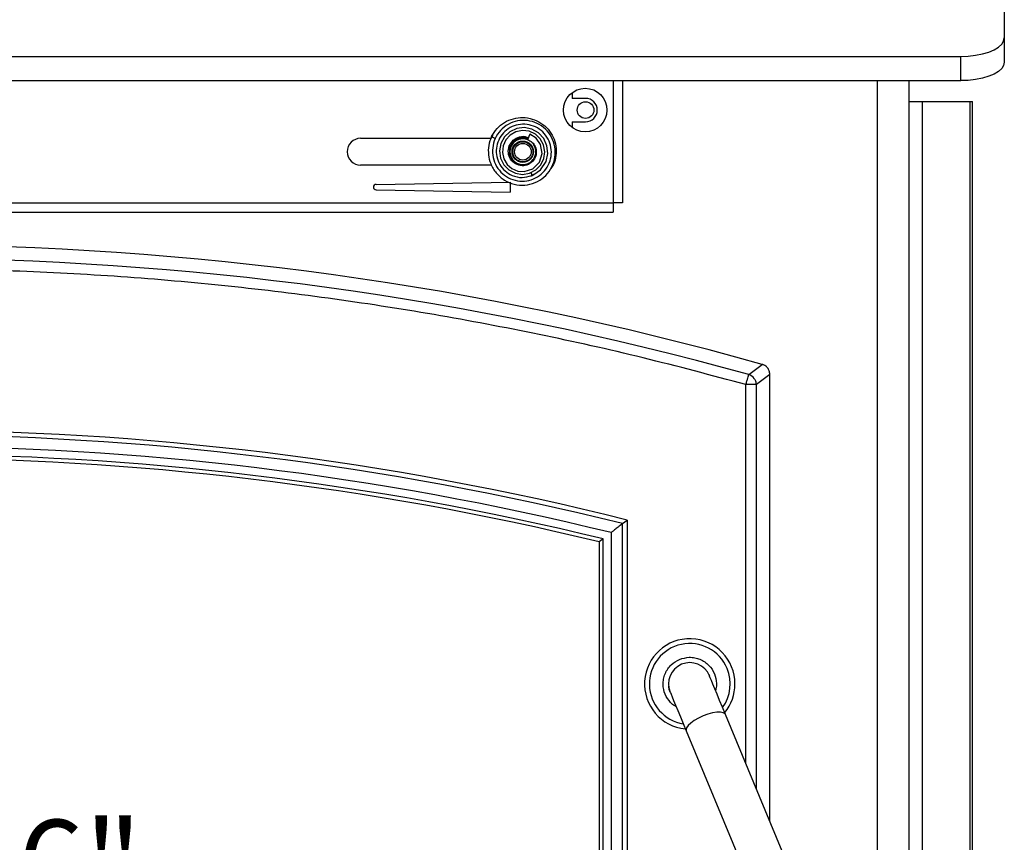
# Model space of a CAD drawing. Units: inches. Extents: x 7 to 127, y 6 to 68.
# Drawn here: x 30 to 42, y 38 to 48 of the extents above; entities that cross this region are included whole.
import ezdxf

# ---------------------------------------------------------------- set-up
doc = ezdxf.new("R2010")
doc.units = ezdxf.units.IN
doc.header["$MEASUREMENT"] = 0
doc.layers.add('FORMAT', color=7, linetype='Continuous')
doc.styles.add('SLDTEXTSTYLE1', font='TXT', dxfattribs={"width": 0.75})
doc.dimstyles.new('SLDDIMSTYLE0', dxfattribs={"dimtxt": 1.041667, "dimasz": 2.6, "dimexe": 0, "dimexo": 0.0625, "dimgap": 0.260417, "dimtad": 0, "dimtih": 1, "dimtoh": 1, "dimdec": 6, "dimrnd": 1e-09, "dimzin": 12, "dimdsep": 46, "dimlunit": 5, "dimtxsty": 'SLDTEXTSTYLE1', "dimsah": 1, "dimcen": 0.09, "dimadec": 0, "dimazin": 3, "dimtfac": 1, "dimtdec": 3, "dimtofl": 0, "dimtmove": 0, "dimatfit": 3, "dimfxl": 0, "dimfrac": 2, "dimtolj": 1, "dimtzin": 12, "dimarcsym": 0})

# ---------------------------------------------------------------- blocks, each defined once
blk = doc.blocks.new('_D_1')
at = {"layer": 'FORMAT', "ltscale": 20}
for p, q in [((20.739, 37.021), (24.519, 37.021)), ((26.515, 37.021), (26.198, 37.021)), ((26.198, 37.021), (26.198, 35.366)), ((31.428, 37.021), (31.745, 37.021)), ((31.745, 37.021), (31.745, 35.366)), ((37.205, 37.021), (33.425, 37.021)), ((26.198, 35.366), (26.515, 35.366)), ((31.745, 35.366), (31.428, 35.366))]:
    blk.add_line(p, q, dxfattribs=at)
for points in [[(20.739, 37.021), (23.339, 36.621), (23.339, 37.421)], [(37.205, 37.021), (34.605, 37.421), (34.605, 36.621)]]:
    blk.add_solid(points, dxfattribs=at)
at = {"layer": 'FORMAT', "ltscale": 20, "char_height": 1.0417, "attachment_point": 1, "style": 'SLDTEXTSTYLE1'}
for s, insert in [('16 7/16"', (26.337, 38.575)), ('418mm', (26.515, 36.709))]:
    blk.add_mtext(s, dxfattribs=dict(at, insert=insert))

msp = doc.modelspace()

# ---------------------------------------------------------------- linework, layer by layer
at = {"color": 7, "linetype": 'Continuous', "lineweight": 25, "ltscale": 20}
for p, q in [((41.9661018, 48.196175), (41.9661018, 47.7669241)), ((41.9661018, 47.7669241), (41.9661018, 47.481473)), ((16.4936614, 47.5506238), (41.4542907, 47.5506238)), ((41.4542907, 47.2651727), (41.4542907, 47.5506238)), ((16.4936614, 47.2651727), (41.4542907, 47.2651727)), ((37.4779128, 47.2651727), (37.4779128, 45.8282684)), ((40.8440545, 47.2651727), (40.8440545, 35.187811)), ((36.8873616, 47.1244142), (36.8873616, 47.0570868)), ((37.0448419, 47.0570868), (36.8873616, 47.0570868)), ((40.8440545, 47.0181267), (41.005356, 47.0181267)), ((41.005356, 47.0181267), (41.5644111, 47.0181267)), ((41.5644111, 47.0181267), (41.5920862, 47.0181267)), ((41.5920862, 34.5177658), (41.5920862, 47.0181267)), ((36.8873616, 46.7814963), (36.8873616, 46.71417)), ((36.8873616, 46.7814963), (37.0448419, 46.7814963)), ((34.400767, 46.5870091), (35.9324597, 46.5870091)), ((35.9428468, 46.6053751), (35.9421994, 46.6039096)), ((35.9560836, 46.6255304), (35.9444457, 46.6043391)), ((36.3910711, 46.6305909), (36.3874411, 46.6322207)), ((35.9400511, 46.2720479), (34.400767, 46.2720479)), ((34.5821845, 46.045271), (36.1575388, 46.0728358)), ((36.1575388, 46.0728358), (36.1575388, 45.9547247)), ((36.4064389, 46.1517333), (36.4159607, 46.1549635)), ((36.4151558, 46.1558059), (36.4351413, 46.1668058)), ((34.5821845, 45.9822895), (36.1575388, 45.9547247)), ((20.6194093, 45.8282684), (37.3679128, 45.8282684)), ((37.4779128, 45.8282684), (37.3679128, 45.8282684)), ((37.3679128, 45.8282684), (37.3679128, 45.7182685)), ((20.6194093, 45.7182685), (37.3679128, 45.7182685)), ((38.9623386, 43.8103508), (39.1208341, 43.9301667)), ((39.210553, 43.8116784), (39.0524396, 43.6917552)), ((39.210553, 38.5586563), (39.210553, 43.8116784)), ((37.4796798, 42.0578511), (37.534226, 42.1004496)), ((37.4796798, 33.307319), (37.4796798, 42.0578511)), ((37.534226, 42.1004496), (37.534226, 33.2527725)), ((37.3442261, 41.9518375), (37.3442261, 33.4427726)), ((37.2507239, 41.8784645), (37.2048789, 41.8424313)), ((37.2048789, 41.8424313), (37.2048789, 33.5821198)), ((37.2507239, 33.5362747), (37.2507239, 41.8784645)), ((38.4928437, 40.2810208), (38.500107, 40.269331)), ((40.2895723, 35.960498), (38.6893787, 39.8135857)), ((38.2276168, 39.6218154), (39.8421278, 35.7342528))]:
    msp.add_line(p, q, dxfattribs=at)
at = {"color": 8, "linetype": 'Continuous', "lineweight": 25, "ltscale": 20}
for p, q in [((37.3679128, 47.2651727), (37.3679128, 45.8282684)), ((40.4700388, 47.2651727), (40.4700388, 35.8986769)), ((41.005356, 35.055209), (41.005356, 47.0181267)), ((41.5644111, 34.5682664), (41.5644111, 47.0181267)), ((36.3727482, 46.5659645), (36.3626075, 46.5704911)), ((36.2620666, 46.2854683), (36.2838998, 46.279827)), ((36.4079628, 46.1477769), (36.4178301, 46.1497129)), ((36.4178301, 46.1497129), (36.4382362, 46.1635357)), ((38.9293365, 39.2357944), (38.9293352, 43.6917563)), ((39.0524396, 38.9393756), (39.0524396, 43.6917552))]:
    msp.add_line(p, q, dxfattribs=at)
at = {"color": 7, "linetype": 'Continuous', "lineweight": 25, "ltscale": 20, "flags": 128}
for points in [[(41.4542907, 47.5506238), (41.5431658, 47.5539103), (41.6293405, 47.5636688), (41.7101963, 47.5796025), (41.7832766, 47.6012291), (41.8463607, 47.6278893), (41.8975321, 47.6587746), (41.9352358, 47.6929452), (41.9583262, 47.729365), (41.9661018, 47.7669241)], [(41.9661018, 47.481473), (41.9583262, 47.4439127), (41.9352358, 47.4074941), (41.8975321, 47.3733235), (41.8463607, 47.3424382), (41.7832766, 47.315778), (41.7101963, 47.2941514), (41.6293405, 47.2782177), (41.5431658, 47.2684592), (41.4542907, 47.2651727)], [(36.4382362, 46.1635357), (36.5168187, 46.2167704), (36.5811395, 46.316397), (36.600839, 46.4075886), (36.5911492, 46.4997411), (36.5534121, 46.5837262), (36.4916789, 46.6512132), (36.4125018, 46.6957501), (36.3239414, 46.7132278), (36.2349559, 46.7021587), (36.1544207, 46.6641221), (36.0901964, 46.6032279), (36.0485541, 46.5257947), (36.0332707, 46.4398138), (36.0455187, 46.3539033), (36.0838068, 46.2766637), (36.143889, 46.2156487), (36.2195408, 46.1766886), (36.3030393, 46.1634712), (36.3859337, 46.1768916), (36.4600297, 46.2152815), (36.5179935, 46.2745588), (36.5543123, 46.3484756), (36.5656675, 46.4295297), (36.5511583, 46.5095419), (36.5126525, 46.5805535), (36.4542629, 46.6356538), (36.3820207, 46.6694736), (36.3033508, 46.6789892), (36.2261173, 46.6635624), (36.1580383, 46.6249707), (36.1057511, 46.5674323), (36.0742328, 46.4968771), (36.0664475, 46.4204857), (36.0827916, 46.345967), (36.1213495, 46.2806682), (36.178061, 46.231045), (36.2469848, 46.2017918), (36.3211524, 46.1955556), (36.4259797, 46.2295455), (36.502809, 46.3071301), (36.5351709, 46.4103694), (36.5167193, 46.5159799), (36.4650378, 46.5895283), (36.3892915, 46.6366265), (36.3892915, 46.6366265)], [(38.6893787, 39.8135857), (38.6537027, 39.8994897), (38.6204932, 39.9794544), (38.5903614, 40.0520084), (38.5638616, 40.1158167), (38.5414815, 40.1697059), (38.5236326, 40.2126837), (38.5106436, 40.24396), (38.5027534, 40.2629587), (38.500107, 40.269331)], [(38.0383451, 40.0775604), (38.0409914, 40.0711884), (38.0488817, 40.0521894), (38.0618707, 40.0209134), (38.0797195, 39.9779352), (38.1020997, 39.9240464), (38.1285995, 39.8602378), (38.1587313, 39.7876838), (38.1919407, 39.7077191), (38.2276168, 39.6218154)]]:
    msp.add_lwpolyline(points, dxfattribs=at)
at = {"color": 8, "linetype": 'Continuous', "lineweight": 25, "ltscale": 20, "flags": 128}
msp.add_lwpolyline([(38.6893787, 39.8135857), (38.6837424, 39.822405), (38.662746, 39.8353564), (38.6298796, 39.8414702), (38.587053, 39.8403911), (38.5367552, 39.8321814), (38.4819094, 39.8173186), (38.4257031, 39.7966664), (38.3714026, 39.7714251), (38.3221638, 39.7430613), (38.2808482, 39.7132237), (38.2498569, 39.6836464), (38.2309912, 39.6560479), (38.2253472, 39.6320327), (38.2276168, 39.6218154)], dxfattribs=at)
at = {"color": 7, "linetype": 'Continuous', "lineweight": 25, "ltscale": 400}
for centre, radius in [((37.0403732, 46.9192921), 0.2559055), ((37.0448419, 46.9192921), 0.0984252), ((36.3062396, 46.4297172), 0.125), ((36.3080113, 46.4295283), 0.1181102), ((36.3080113, 46.4295283), 0.0984252)]:
    msp.add_circle(centre, radius, dxfattribs=at)
for centre, radius, start, end in [((37.0448419, 46.9192921), 0.1377953, 270, 90), ((34.4007669, 46.4295283), 0.1574803, 90, 270), ((34.5827355, 46.0137802), 0.0314961, 91.00239846, 268.99760154), ((28.9717261, 7.9062087), 37.426327, 74.26576403, 105.73423597), ((28.9717261, 7.9062087), 37.2682135, 74.45035158, 105.54964842), ((38.9253006, 43.6888626), 0.1270086, 37.16218296, 73.0451577), ((28.9717261, 7.9062087), 35.25, 75.94177506, 104.05822494), ((28.9717261, 7.9062087), 35.1954537, 76.01106828, 103.98893172), ((28.9717261, 7.9062087), 35.06, 76.18398432, 103.81601568), ((28.9717261, 7.9062087), 34.9664979, 76.30405223, 103.69594777), ((28.9717261, 7.9062087), 34.9206529, 76.36313507, 103.63686493), ((38.2692261, 40.1734456), 0.5315, 0, 264.49507736), ((38.2692261, 40.1734456), 0.475, 22.5531919, 260.79632804), ((38.2692261, 40.1734456), 0.25, 112.5531919, 202.5531919), ((38.2692261, 40.1734456), 0.25, 22.5531919, 112.5531919), ((38.2692261, 40.1734456), 0.475, 324.31005576, 22.5531919), ((38.2692261, 40.1734456), 0.5315, 320.61130644, 0)]:
    msp.add_arc(centre, radius, start, end, dxfattribs=at)
at = {"color": 8, "linetype": 'Continuous', "lineweight": 25, "ltscale": 400}
msp.add_arc((36.3074721, 46.4293014), 0.1521179, 66.54667241, 257.3218285, dxfattribs=at)
at = {"color": 7, "linetype": 'Continuous', "lineweight": 25, "ltscale": 20}
for points, knots in [([(35.9386522, 46.6074038), (35.9260317, 46.5729923), (35.9008625, 46.5043651), (35.8995537, 46.3937145), (35.9267094, 46.2812067), (35.9893934, 46.175558), (36.0861318, 46.0909278), (36.203764, 46.0409868), (36.3302826, 46.0305739), (36.452913, 46.0599384), (36.5595868, 46.1256792), (36.6397047, 46.2209575), (36.6857967, 46.3356927), (36.6937469, 46.4583031), (36.663007, 46.5764334), (36.5974021, 46.678389), (36.503863, 46.754311), (36.3919559, 46.796747), (36.2732064, 46.8021295), (36.159428, 46.7704024), (36.0620073, 46.7049928), (35.9903357, 46.6130909), (35.951159, 46.5041134), (35.9481931, 46.3891091), (35.9810177, 46.2796655), (36.0459301, 46.18652), (36.1362005, 46.1189076), (36.2423281, 46.0830701), (36.3536253, 46.0821297), (36.4588915, 46.1159512), (36.5477475, 46.1804738), (36.6116338, 46.2689254), (36.6443058, 46.3722725), (36.6431246, 46.4799141), (36.608647, 46.5811658), (36.5445543, 46.6659107), (36.4578264, 46.7260282), (36.3573187, 46.7558971), (36.25321, 46.7527296), (36.1559511, 46.7174928), (36.0750572, 46.654084), (36.0185338, 46.5690536), (35.9915322, 46.4713127), (35.9963434, 46.3706584), (36.0322373, 46.2772813), (36.095145, 46.2000784), (36.1851823, 46.1429152), (36.2966259, 46.1164505), (36.3720519, 46.1376728), (36.4079628, 46.1477769)], [0, 0, 0, 0, 0.0208369538, 0.0415552866, 0.0621655292, 0.0864339839, 0.1105402915, 0.1344959514, 0.1582950305, 0.1819348267, 0.2054264726, 0.2287640118, 0.2519447806, 0.2749798017, 0.29786357, 0.3205930113, 0.3431793855, 0.3656166138, 0.3879025421, 0.4100475944, 0.4320463137, 0.4538961948, 0.4756076141, 0.4971753718, 0.5185969373, 0.5398824028, 0.5610267674, 0.5820275544, 0.6028948067, 0.6236234164, 0.6442111896, 0.6646677749, 0.6849883322, 0.7051704222, 0.725224051, 0.7451441037, 0.7649285975, 0.7845868506, 0.8041140772, 0.8235083359, 0.8427789204, 0.8619209156, 0.8809327437, 0.8998231415, 0.9185876214, 0.9372244177, 0.9557424903, 0.9789286313, 1, 1, 1, 1]), ([(35.9386924, 46.6073815), (35.9586333, 46.6401757), (35.9984061, 46.7055848), (36.0894223, 46.7776139), (36.1944629, 46.8230149), (36.3079475, 46.836991), (36.4201815, 46.8192688), (36.5226697, 46.7713228), (36.6074645, 46.6972491), (36.6681083, 46.6031007), (36.7004112, 46.4961312), (36.7007161, 46.3857733), (36.6789539, 46.293645), (36.6476906, 46.2471136), (36.6367858, 46.2308831)], [0, 0, 0, 0, 0.0888894628, 0.1772928717, 0.2653526087, 0.3529285131, 0.4401491337, 0.5268905528, 0.6132804305, 0.6991956469, 0.7847611742, 0.8698578448, 0.9546055565, 1, 1, 1, 1]), ([(35.9386924, 46.6073815), (35.9391834, 46.607145), (35.9401655, 46.6066719), (35.9473597, 46.6032083), (35.9578011, 46.5981809), (35.9660323, 46.594217), (35.9701479, 46.5922351)], [0, 0, 0, 0, 0.2500196073, 0.5000270137, 0.7500141115, 1, 1, 1, 1]), ([(35.9701479, 46.5922351), (35.9743861, 46.5901938), (35.9803571, 46.5873179), (35.9850545, 46.5850552), (35.9864177, 46.5843985)], [0, 0, 0, 0, 0.7097924244, 1, 1, 1, 1]), ([(36.3637201, 46.571472), (36.3822215, 46.5622), (36.419433, 46.5435513), (36.4582068, 46.4872034), (36.4715428, 46.4156579), (36.4486728, 46.3409066), (36.3934522, 46.284352), (36.3174029, 46.2590867), (36.2371979, 46.27172), (36.170857, 46.3203822), (36.1337794, 46.3950821), (36.1350782, 46.4794509), (36.1757221, 46.5552989), (36.2466966, 46.6028075), (36.3206169, 46.6167792), (36.3595726, 46.5994374), (36.3724464, 46.5937064)], [0, 0, 0, 0, 0.0590541173, 0.1187744499, 0.1902710644, 0.2627150704, 0.3361203033, 0.4105020603, 0.4858745745, 0.562251408, 0.6396478747, 0.7180774469, 0.7975562482, 0.8780970058, 0.9597143559, 1, 1, 1, 1]), ([(36.3671568, 46.5802285), (36.3625983, 46.5825678), (36.3443859, 46.5919137), (36.3077242, 46.5959546), (36.2615385, 46.5910641), (36.2179216, 46.5726772), (36.1812792, 46.5428505), (36.1535576, 46.5048198), (36.1452714, 46.4752677), (36.1412522, 46.4609336)], [0, 0, 0, 0, 0.0524307809, 0.2094749674, 0.3676574945, 0.5267541957, 0.6870047963, 0.8481831704, 1, 1, 1, 1]), ([(36.273503, 46.2783369), (36.2596868, 46.2826634), (36.2338373, 46.2907582), (36.1962072, 46.31874), (36.1683511, 46.3559296), (36.1539249, 46.400467), (36.1515052, 46.4415295), (36.1601766, 46.4820103), (36.1791298, 46.5192214), (36.2074801, 46.5499835), (36.2427554, 46.572282), (36.2829269, 46.5846145), (36.324212, 46.5848381), (36.3525673, 46.5806617), (36.3646212, 46.5739043), (36.3646652, 46.5738797)], [0, 0, 0, 0, 0.084768105, 0.1585984428, 0.2726767257, 0.3524962298, 0.4315397822, 0.512510935, 0.5937155375, 0.6749057111, 0.7561261092, 0.8373025809, 0.9185332285, 0.9997026938, 1, 1, 1, 1]), ([(36.388085, 46.6335524), (36.3876024, 46.6323231), (36.3864909, 46.6294917), (36.3833227, 46.621419), (36.3792829, 46.6111256), (36.3749281, 46.6000305), (36.3707295, 46.5893318), (36.3671761, 46.5802773), (36.3647261, 46.5740348), (36.363795, 46.5716639), (36.3637341, 46.5715079), (36.3637201, 46.571472)], [0, 0, 0, 0, 0.0966439584, 0.2226046614, 0.3433404978, 0.4702945926, 0.5909622734, 0.7169800502, 0.8398327064, 0.963197086, 1, 1, 1, 1]), ([(36.4617621, 46.4361977), (36.4621329, 46.4268244), (36.4630499, 46.4036371), (36.4521031, 46.3674958), (36.4305879, 46.3321759), (36.4073578, 46.3076086), (36.3901868, 46.2990232), (36.3853723, 46.296616)], [0, 0, 0, 0, 0.1667794499, 0.4125719707, 0.6583700214, 0.9042107491, 1, 1, 1, 1]), ([(36.2740847, 46.280883), (36.2882393, 46.27851), (36.3166308, 46.2737502), (36.359822, 46.2819782), (36.3989805, 46.3011656), (36.4304527, 46.328391), (36.4431732, 46.3515059), (36.4488492, 46.3618197)], [0, 0, 0, 0, 0.2058122253, 0.4128202797, 0.6213253924, 0.8310352711, 1, 1, 1, 1]), ([(38.9293352, 43.6917563), (38.5268491, 43.7995529), (37.7218803, 44.0151451), (36.4986759, 44.2873975), (35.2648719, 44.5217088), (34.0188544, 44.7139972), (32.7651386, 44.8643486), (31.5041019, 44.9720976), (30.2391428, 45.0369182), (28.9717333, 45.0585228), (27.7043165, 45.0369182), (26.4393647, 44.9720986), (25.1783207, 44.8643495), (23.9246116, 44.7139991), (22.6785869, 44.5217101), (21.4447863, 44.2873997), (20.2215753, 44.0151456), (19.4166063, 43.7995537), (19.0141166, 43.6917563)], [0, 0, 0, 0, 0.0619962353, 0.1239919459, 0.1864174357, 0.2488439567, 0.3115594154, 0.3742759573, 0.4371374389, 0.499999993, 0.5628614701, 0.6257240285, 0.6884394877, 0.7511560293, 0.8135815314, 0.8760080402, 0.9380032142, 1, 1, 1, 1]), ([(39.210553, 43.8116784), (39.2092111, 43.8255695), (39.2065267, 43.8533582), (39.1852832, 43.890037), (39.1557697, 43.9171633), (39.1318401, 43.9260701), (39.1208341, 43.9301667)], [0, 0, 0, 0, 0.2607230312, 0.5215657578, 0.7799521639, 1, 1, 1, 1]), ([(38.9293352, 43.6917563), (38.9332381, 43.7057815), (38.9410441, 43.733832), (38.9512696, 43.7705773), (38.9591342, 43.7988375), (38.9612705, 43.806513), (38.9623386, 43.8103508)], [0, 0, 0, 0, 0.2499978503, 0.4999998337, 0.7499991094, 1, 1, 1, 1]), ([(39.0524396, 43.6917552), (39.0510465, 43.705041), (39.0482603, 43.7316127), (39.0337651, 43.754261), (39.0265175, 43.7655851)], [0, 0, 0, 0, 0.5000020018, 1, 1, 1, 1]), ([(39.0524396, 43.6917552), (39.048456, 43.6917551), (39.040489, 43.691755), (39.0111534, 43.691756), (38.9730111, 43.6917555), (38.9438938, 43.6917561), (38.9293352, 43.6917563)], [0, 0, 0, 0, 0.2500019194, 0.4999992238, 0.7500005644, 1, 1, 1, 1]), ([(37.4796798, 42.0578511), (37.46167, 42.0437735), (37.4279489, 42.0174151), (37.3905535, 41.9881235), (37.3679748, 41.9704593), (37.3548144, 41.9601266), (37.3459442, 41.9532007), (37.3447914, 41.952286), (37.3442261, 41.9518375)], [0, 0, 0, 0, 0.2806482938, 0.5254780338, 0.6492178847, 0.7624902371, 0.8835275905, 1, 1, 1, 1]), ([(38.0383451, 40.0775604), (38.0333698, 40.090075), (38.0243111, 40.1128607), (38.0238673, 40.1372089), (38.0236672, 40.1481842)], [0, 0, 0, 0, 0.5492327088, 1, 1, 1, 1])]:
    msp.add_open_spline(points, degree=3, knots=knots, dxfattribs=at)
at = {"color": 8, "linetype": 'Continuous', "lineweight": 25, "ltscale": 20}
for points, knots in [([(36.3638577, 46.5701767), (36.3538842, 46.5739464), (36.3305421, 46.5827691), (36.290647, 46.5827408), (36.2488969, 46.5723886), (36.2117337, 46.5502456), (36.1819713, 46.5189765), (36.162255, 46.4805381), (36.1537088, 46.4381987), (36.1574563, 46.3951905), (36.172726, 46.3547051), (36.1989105, 46.3206272), (36.2283502, 46.2967895), (36.2500834, 46.289617), (36.2582531, 46.2869209)], [0, 0, 0, 0, 0.0657391121, 0.1538568038, 0.2419748661, 0.3300840689, 0.4182112346, 0.506311202, 0.5944440777, 0.6825376425, 0.7706782067, 0.8587647898, 0.9469089537, 1, 1, 1, 1]), ([(36.3631517, 46.5709968), (36.3615713, 46.5718446), (36.3474518, 46.5794185), (36.3163555, 46.5830256), (36.2737028, 46.5803933), (36.2332944, 46.5646281), (36.1987268, 46.5388277), (36.1728644, 46.5042242), (36.1573048, 46.4638972), (36.1539459, 46.4209489), (36.1616672, 46.3783384), (36.176215, 46.3538936), (36.1834448, 46.3417454)], [0, 0, 0, 0, 0.0138286269, 0.1235530041, 0.2332676926, 0.3429816849, 0.4527066985, 0.5624113683, 0.6721439812, 0.7818374661, 0.8915806336, 1, 1, 1, 1]), ([(36.3637908, 46.5710672), (36.3510139, 46.5751399), (36.3246195, 46.5835532), (36.2820562, 46.5817167), (36.2410165, 46.5687081), (36.2050186, 46.5447451), (36.1772541, 46.5116842), (36.159495, 46.4723042), (36.1535923, 46.4295165), (36.1594988, 46.3867433), (36.1772588, 46.347317), (36.2050679, 46.3144543), (36.2397767, 46.2904941), (36.2661688, 46.283643), (36.2787263, 46.2803831)], [0, 0, 0, 0, 0.0791835664, 0.1635773314, 0.2480212926, 0.3324208199, 0.4168595704, 0.5012660578, 0.5856981857, 0.6701146833, 0.7545374327, 0.8389605505, 0.9233764227, 1, 1, 1, 1]), ([(36.3087222, 46.2771553), (36.3227358, 46.2783093), (36.3509968, 46.2806363), (36.3902122, 46.2988522), (36.4231766, 46.3265649), (36.4472223, 46.3624851), (36.460309, 46.4036795), (36.4614241, 46.446721), (36.4516435, 46.4874432), (36.4367027, 46.5099026), (36.4296806, 46.5204584)], [0, 0, 0, 0, 0.1249305215, 0.2519451456, 0.3790525595, 0.5060716372, 0.6331767651, 0.760202637, 0.8872966597, 1, 1, 1, 1]), ([(36.411911, 46.3196694), (36.4191177, 46.3265591), (36.4366531, 46.3433233), (36.4535746, 46.3787121), (36.4623562, 46.4207767), (36.4586122, 46.4639781), (36.4430511, 46.5039561), (36.4224161, 46.5337037), (36.4050595, 46.5457707), (36.3994146, 46.5496952)], [0, 0, 0, 0, 0.1129235494, 0.274768029, 0.4365587652, 0.5983901998, 0.7601886453, 0.9220060067, 1, 1, 1, 1]), ([(36.334004, 46.2793612), (36.3477123, 46.2828565), (36.3752742, 46.2898842), (36.410935, 46.3144913), (36.4388087, 46.3472983), (36.4565108, 46.3867984), (36.4623377, 46.4294474), (36.4570567, 46.4720619), (36.4441128, 46.4969517), (36.4377654, 46.509157)], [0, 0, 0, 0, 0.1423064965, 0.2861218486, 0.4300504111, 0.5738682357, 0.717792766, 0.8616127302, 1, 1, 1, 1]), ([(36.3919957, 46.3037873), (36.4002736, 46.309394), (36.4203753, 46.323009), (36.4430421, 46.3550321), (36.4587142, 46.395118), (36.4620869, 46.4381165), (36.4546544, 46.4794815), (36.4408619, 46.5028788), (36.4343334, 46.5139536)], [0, 0, 0, 0, 0.1249949745, 0.3035316573, 0.4822065973, 0.66074079, 0.8394165472, 1, 1, 1, 1]), ([(36.1885576, 46.3348369), (36.1886344, 46.3347058), (36.1958962, 46.3223177), (36.2194563, 46.3043316), (36.2538725, 46.28426), (36.2791188, 46.2807071), (36.2901588, 46.2791535)], [0, 0, 0, 0, 0.0038369845, 0.3624410165, 0.7211998505, 1, 1, 1, 1]), ([(36.2694298, 46.2826594), (36.2709705, 46.282049), (36.2857394, 46.2761984), (36.3170244, 46.2758495), (36.3585417, 46.2839948), (36.3884586, 46.2971999), (36.4008005, 46.3093911), (36.4030123, 46.3115758)], [0, 0, 0, 0, 0.0349337044, 0.3348668892, 0.6345718235, 0.9345120822, 1, 1, 1, 1]), ([(36.2923527, 46.2789177), (36.3032757, 46.2780865), (36.3284199, 46.2761733), (36.3675109, 46.2865604), (36.3912175, 46.3024099), (36.4030671, 46.3103321)], [0, 0, 0, 0, 0.2775408505, 0.6388837985, 1, 1, 1, 1]), ([(36.4178301, 46.1497129), (36.4176308, 46.1502208), (36.4172321, 46.1512367), (36.4143014, 46.158704), (36.4100753, 46.1694724), (36.4061753, 46.1794091), (36.4040637, 46.1847888), (36.4035757, 46.1860318)], [0, 0, 0, 0, 0.2325368469, 0.4650763734, 0.6976096894, 0.9301302341, 1, 1, 1, 1]), ([(38.1096929, 39.9057629), (38.1040509, 39.9086612), (38.0796594, 39.9211913), (38.0298034, 39.9665694), (37.9729885, 40.0501536), (37.9525966, 40.150205), (37.9595334, 40.2319491), (37.9778548, 40.2938642), (38.0086051, 40.3503739), (38.0609539, 40.4143778), (38.114421, 40.443547), (38.1491778, 40.4625087)], [0, 0, 0, 0, 0.0275656991, 0.1191722777, 0.289343634, 0.4595151284, 0.5511214598, 0.6446716267, 0.7382220214, 0.8298284075, 1, 1, 1, 1]), ([(38.1491778, 40.4625087), (38.1871417, 40.4737479), (38.2455422, 40.4910375), (38.3278312, 40.4829492), (38.3895671, 40.464849), (38.4463598, 40.4341289), (38.5091649, 40.3813488), (38.5656507, 40.2962873), (38.5847641, 40.1970453), (38.581722, 40.129699), (38.5733836, 40.1035758), (38.5714548, 40.0975332)], [0, 0, 0, 0, 0.1701714566, 0.2617776643, 0.3553280565, 0.4488783992, 0.5404846544, 0.710656053, 0.8808275204, 0.9724338431, 1, 1, 1, 1])]:
    msp.add_open_spline(points, degree=3, knots=knots, dxfattribs=at)

# ---------------------------------------------------------------- dimensions: what is measured, and where the dimension line sits
at = {"layer": 'FORMAT', "ltscale": 20}
dim = msp.add_linear_dim(base=(37.2048789, 37.0210532), p1=(20.7385732, 33.5821197), p2=(37.2048789, 33.5821197), angle=0, dimstyle='SLDDIMSTYLE0', dxfattribs=at)
dim.commit()
dim.dimension.update_dxf_attribs({"geometry": '_D_1', "text_midpoint": (28.9717261, 37.0210532), "dimtype": 160})

doc.saveas('drawing.dxf')
